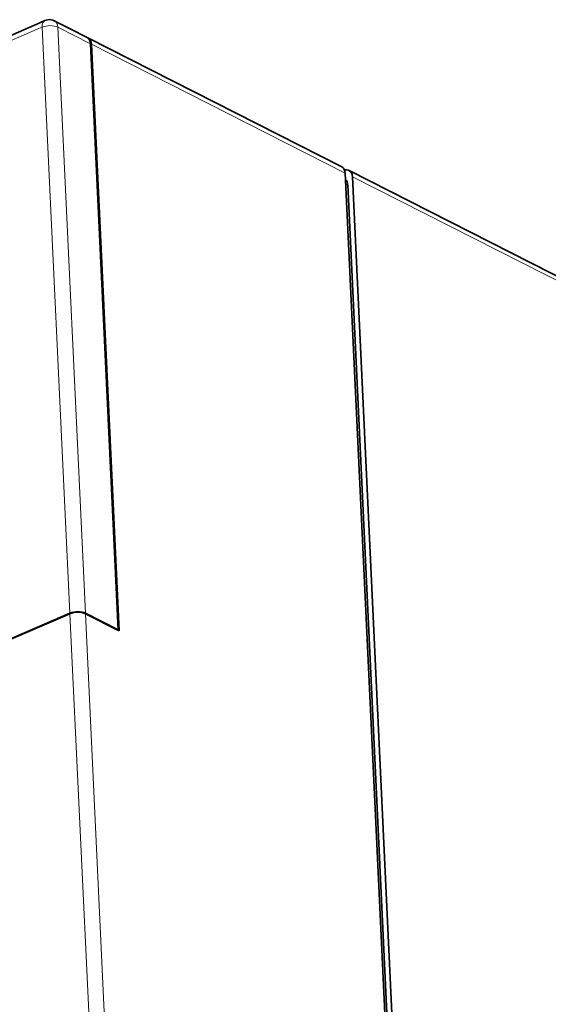
# Model space of a CAD drawing. Units: millimetres. Extents: x 54 to 474, y 40 to 337.
# Drawn here: x 305 to 317, y 242 to 264 of the extents above; entities that cross this region are included whole.
import ezdxf

# ---------------------------------------------------------------- set-up
doc = ezdxf.new("R2010")
doc.units = ezdxf.units.MM
doc.header["$MEASUREMENT"] = 0

msp = doc.modelspace()

# ---------------------------------------------------------------- linework, layer by layer
at = {"color": 7, "lineweight": 35}
for p, q in [((305.763, 263.766), (292.17, 257.916)), ((307.536, 250.035), (306.91, 263.29)), ((306.926, 263.281), (307.553, 250.016)), ((315.995, 189.942), (312.667, 260.366)), ((312.751, 260.425), (362.85, 234.986)), ((312.721, 260.102), (316.036, 189.943)), ((316.157, 189.859), (312.829, 260.284)), ((306.44, 250.413), (292.734, 244.514)), ((295.209, 245.568), (306.441, 250.402))]:
    msp.add_line(p, q, dxfattribs=at)
at = {"color": 7, "lineweight": 13, "ltscale": 0.006218}
msp.add_line((305.7, 263.618), (305.814, 263.667), dxfattribs=at)
at = {"color": 7, "lineweight": 35, "ltscale": 0.006218}
msp.add_line((305.877, 263.815), (305.763, 263.766), dxfattribs=at)
at = {"color": 7, "lineweight": 13}
for p, q in [((305.814, 263.667), (306.44, 250.413)), ((306.792, 250.413), (306.166, 263.667)), ((292.107, 257.769), (305.7, 263.618)), ((362.927, 234.845), (312.829, 260.284)), ((306.441, 250.402), (309.142, 193.243)), ((306.793, 250.402), (309.494, 193.243))]:
    msp.add_line(p, q, dxfattribs=at)
at = {"color": 7, "lineweight": 35, "ltscale": 0.019951}
msp.add_line((306.445, 263.628), (306.089, 263.808), dxfattribs=at)
at = {"color": 7, "lineweight": 13, "ltscale": 0.01995}
msp.add_line((306.166, 263.667), (306.522, 263.487), dxfattribs=at)
at = {"color": 7, "lineweight": 35, "ltscale": 0.021763}
msp.add_line((306.833, 263.431), (306.445, 263.628), dxfattribs=at)
at = {"color": 7, "lineweight": 13, "ltscale": 0.021763}
msp.add_line((306.522, 263.487), (306.91, 263.29), dxfattribs=at)
at = {"color": 7, "lineweight": 35, "ltscale": 0.321925}
msp.add_line((306.849, 263.422), (312.59, 260.507), dxfattribs=at)
at = {"color": 7, "lineweight": 13, "ltscale": 0.321926}
msp.add_line((306.926, 263.281), (312.667, 260.366), dxfattribs=at)
at = {"color": 7, "lineweight": 13, "ltscale": 0.002372}
msp.add_line((312.721, 260.102), (312.678, 260.123), dxfattribs=at)
at = {"color": 7, "lineweight": 35, "ltscale": 0.041715}
msp.add_line((306.792, 250.413), (307.536, 250.035), dxfattribs=at)
at = {"color": 7, "lineweight": 35, "ltscale": 0.042621}
msp.add_line((306.793, 250.402), (307.553, 250.016), dxfattribs=at)
at = {"color": 7, "lineweight": 35, "ltscale": 0.000626819}
msp.add_line((307.525, 250.03), (307.536, 250.035), dxfattribs=at)
at = {"color": 7, "lineweight": 35}
for centre, radius, start, end in [((305.978, 263.575), 0.261, 99.6132, 112.9171), ((305.975, 263.585), 0.251, 63.115, 99.3288)]:
    msp.add_arc(centre, radius, start, end, dxfattribs=at)
at = {"color": 7, "lineweight": 13}
for major_axis, ratio, start_param, end_param in [((0.099, -0.23), 0.559199, 3.141487, 4.121012), ((-0.25, -0.012), 0.462094, 3.823953, 5.394749), ((-0.113, -0.223), 0.688256, 2.261342, 3.141709)]:
    msp.add_ellipse((305.976, 263.585), major_axis=major_axis, ratio=ratio, start_param=start_param, end_param=end_param, dxfattribs=at)
at = {"color": 7, "lineweight": 35}
for centre, major_axis, ratio, start_param, end_param in [((306.719, 263.208), (-0.113, -0.223), 0.688256, 2.261342, 3.141717), ((306.736, 263.199), (-0.113, -0.223), 0.688257, 3.141637, 3.194251), ((306.736, 263.199), (-0.113, -0.223), 0.688257, 2.261347, 3.141637), ((312.476, 260.284), (0.113, 0.223), 0.688257, 5.40294, 6.28323), ((312.638, 260.202), (0.113, 0.223), 0.688257, 0.000045, 0.553046), ((312.638, 260.202), (0.113, 0.223), 0.688257, 5.40294, 6.28323), ((312.53, 260.02), (-0.113, -0.223), 0.688257, 2.261347, 2.926498), ((306.602, 250.331), (0.25, 0.012), 0.462094, 0.68236, 2.253156), ((306.602, 250.32), (0.25, 0.012), 0.462094, 0.68236, 2.253156)]:
    msp.add_ellipse(centre, major_axis=major_axis, ratio=ratio, start_param=start_param, end_param=end_param, dxfattribs=at)

doc.saveas('drawing.dxf')
